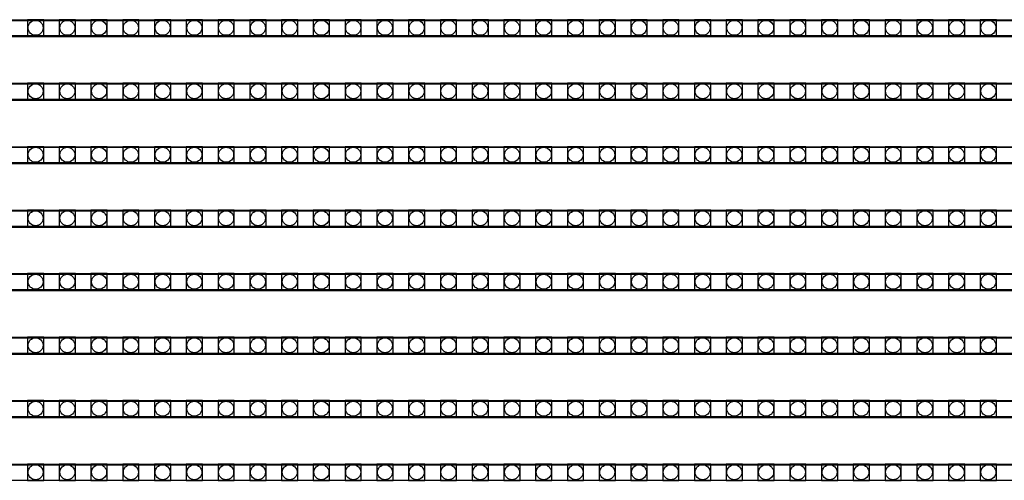
# Model space of a CAD drawing. Units: millimetres. Extents: x 359 to 8079, y 303 to 2679.
# Drawn here: x 5300 to 5421, y 1686 to 1742 of the extents above; entities that cross this region are included whole.
import ezdxf

# ---------------------------------------------------------------- set-up
doc = ezdxf.new("R2010")
doc.units = ezdxf.units.MM
doc.header["$LTSCALE"] = 0.15

msp = doc.modelspace()

# ---------------------------------------------------------------- linework, layer by layer
at = {"color": 7, "linetype": 'Continuous'}
for p, q in [((5546, 1742.2), (5046.6, 1742.2)), ((5546, 1740.2), (5046.6, 1740.2)), ((5546, 1734.38), (5046.6, 1734.38)), ((5546, 1732.38), (5046.6, 1732.38)), ((5546, 1726.56), (5046.6, 1726.56)), ((5546, 1724.56), (5046.6, 1724.56)), ((5546, 1718.74), (5046.6, 1718.74)), ((5546, 1716.74), (5046.6, 1716.74)), ((5546, 1710.92), (5046.6, 1710.92)), ((5546, 1708.92), (5046.6, 1708.92)), ((5546, 1703.1), (5046.6, 1703.1)), ((5546, 1701.1), (5046.6, 1701.1)), ((5546, 1695.28), (5046.6, 1695.28)), ((5546, 1693.28), (5046.6, 1693.28)), ((5546, 1687.46), (5046.6, 1687.46))]:
    msp.add_line(p, q, dxfattribs=at)
at = {"ltscale": 5}
for p, q in [((5047.29, 1742.32), (5545.29, 1742.32)), ((5545.29, 1740.32), (5047.29, 1740.32)), ((5047.29, 1734.5), (5545.29, 1734.5)), ((5545.29, 1732.5), (5047.29, 1732.5)), ((5047.29, 1726.68), (5545.29, 1726.68)), ((5545.29, 1724.68), (5047.29, 1724.68)), ((5047.29, 1718.86), (5545.29, 1718.86)), ((5545.29, 1716.86), (5047.29, 1716.86)), ((5047.29, 1711.04), (5545.29, 1711.04)), ((5545.29, 1709.04), (5047.29, 1709.04)), ((5047.29, 1703.22), (5545.29, 1703.22)), ((5545.29, 1701.22), (5047.29, 1701.22)), ((5047.29, 1695.4), (5545.29, 1695.4)), ((5545.29, 1693.4), (5047.29, 1693.4)), ((5047.29, 1687.58), (5545.29, 1687.58)), ((5545.29, 1685.58), (5047.29, 1685.58))]:
    msp.add_line(p, q, dxfattribs=at)
at = {"color": 4}
for points in [[(5302.92, 1742.32), (5300.92, 1742.32), (5300.92, 1740.32), (5302.92, 1740.32)], [(5306.83, 1742.32), (5304.83, 1742.32), (5304.83, 1740.32), (5306.83, 1740.32)], [(5310.74, 1742.32), (5308.74, 1742.32), (5308.74, 1740.32), (5310.74, 1740.32)], [(5314.65, 1742.32), (5312.65, 1742.32), (5312.65, 1740.32), (5314.65, 1740.32)], [(5318.56, 1742.32), (5316.56, 1742.32), (5316.56, 1740.32), (5318.56, 1740.32)], [(5322.47, 1742.32), (5320.47, 1742.32), (5320.47, 1740.32), (5322.47, 1740.32)], [(5326.38, 1742.32), (5324.38, 1742.32), (5324.38, 1740.32), (5326.38, 1740.32)], [(5330.29, 1742.32), (5328.29, 1742.32), (5328.29, 1740.32), (5330.29, 1740.32)], [(5334.2, 1742.32), (5332.2, 1742.32), (5332.2, 1740.32), (5334.2, 1740.32)], [(5338.11, 1742.32), (5336.11, 1742.32), (5336.11, 1740.32), (5338.11, 1740.32)], [(5342.02, 1742.32), (5340.02, 1742.32), (5340.02, 1740.32), (5342.02, 1740.32)], [(5345.93, 1742.32), (5343.93, 1742.32), (5343.93, 1740.32), (5345.93, 1740.32)], [(5349.84, 1742.32), (5347.84, 1742.32), (5347.84, 1740.32), (5349.84, 1740.32)], [(5353.75, 1742.32), (5351.75, 1742.32), (5351.75, 1740.32), (5353.75, 1740.32)], [(5357.66, 1742.32), (5355.66, 1742.32), (5355.66, 1740.32), (5357.66, 1740.32)], [(5361.57, 1742.32), (5359.57, 1742.32), (5359.57, 1740.32), (5361.57, 1740.32)], [(5365.48, 1742.32), (5363.48, 1742.32), (5363.48, 1740.32), (5365.48, 1740.32)], [(5369.39, 1742.32), (5367.39, 1742.32), (5367.39, 1740.32), (5369.39, 1740.32)], [(5373.3, 1742.32), (5371.3, 1742.32), (5371.3, 1740.32), (5373.3, 1740.32)], [(5377.21, 1742.32), (5375.21, 1742.32), (5375.21, 1740.32), (5377.21, 1740.32)], [(5381.12, 1742.32), (5379.12, 1742.32), (5379.12, 1740.32), (5381.12, 1740.32)], [(5385.03, 1742.32), (5383.03, 1742.32), (5383.03, 1740.32), (5385.03, 1740.32)], [(5388.94, 1742.32), (5386.94, 1742.32), (5386.94, 1740.32), (5388.94, 1740.32)], [(5392.85, 1742.32), (5390.85, 1742.32), (5390.85, 1740.32), (5392.85, 1740.32)], [(5396.76, 1742.32), (5394.76, 1742.32), (5394.76, 1740.32), (5396.76, 1740.32)], [(5400.67, 1742.32), (5398.67, 1742.32), (5398.67, 1740.32), (5400.67, 1740.32)], [(5404.58, 1742.32), (5402.58, 1742.32), (5402.58, 1740.32), (5404.58, 1740.32)], [(5408.49, 1742.32), (5406.49, 1742.32), (5406.49, 1740.32), (5408.49, 1740.32)], [(5412.4, 1742.32), (5410.4, 1742.32), (5410.4, 1740.32), (5412.4, 1740.32)], [(5416.31, 1742.32), (5414.31, 1742.32), (5414.31, 1740.32), (5416.31, 1740.32)], [(5420.22, 1742.32), (5418.22, 1742.32), (5418.22, 1740.32), (5420.22, 1740.32)], [(5302.92, 1734.5), (5300.92, 1734.5), (5300.92, 1732.5), (5302.92, 1732.5)], [(5306.83, 1734.5), (5304.83, 1734.5), (5304.83, 1732.5), (5306.83, 1732.5)], [(5310.74, 1734.5), (5308.74, 1734.5), (5308.74, 1732.5), (5310.74, 1732.5)], [(5314.65, 1734.5), (5312.65, 1734.5), (5312.65, 1732.5), (5314.65, 1732.5)], [(5318.56, 1734.5), (5316.56, 1734.5), (5316.56, 1732.5), (5318.56, 1732.5)], [(5322.47, 1734.5), (5320.47, 1734.5), (5320.47, 1732.5), (5322.47, 1732.5)], [(5326.38, 1734.5), (5324.38, 1734.5), (5324.38, 1732.5), (5326.38, 1732.5)], [(5330.29, 1734.5), (5328.29, 1734.5), (5328.29, 1732.5), (5330.29, 1732.5)], [(5334.2, 1734.5), (5332.2, 1734.5), (5332.2, 1732.5), (5334.2, 1732.5)], [(5338.11, 1734.5), (5336.11, 1734.5), (5336.11, 1732.5), (5338.11, 1732.5)], [(5342.02, 1734.5), (5340.02, 1734.5), (5340.02, 1732.5), (5342.02, 1732.5)], [(5345.93, 1734.5), (5343.93, 1734.5), (5343.93, 1732.5), (5345.93, 1732.5)], [(5349.84, 1734.5), (5347.84, 1734.5), (5347.84, 1732.5), (5349.84, 1732.5)], [(5353.75, 1734.5), (5351.75, 1734.5), (5351.75, 1732.5), (5353.75, 1732.5)], [(5357.66, 1734.5), (5355.66, 1734.5), (5355.66, 1732.5), (5357.66, 1732.5)], [(5361.57, 1734.5), (5359.57, 1734.5), (5359.57, 1732.5), (5361.57, 1732.5)], [(5365.48, 1734.5), (5363.48, 1734.5), (5363.48, 1732.5), (5365.48, 1732.5)], [(5369.39, 1734.5), (5367.39, 1734.5), (5367.39, 1732.5), (5369.39, 1732.5)], [(5373.3, 1734.5), (5371.3, 1734.5), (5371.3, 1732.5), (5373.3, 1732.5)], [(5377.21, 1734.5), (5375.21, 1734.5), (5375.21, 1732.5), (5377.21, 1732.5)], [(5381.12, 1734.5), (5379.12, 1734.5), (5379.12, 1732.5), (5381.12, 1732.5)], [(5385.03, 1734.5), (5383.03, 1734.5), (5383.03, 1732.5), (5385.03, 1732.5)], [(5388.94, 1734.5), (5386.94, 1734.5), (5386.94, 1732.5), (5388.94, 1732.5)], [(5392.85, 1734.5), (5390.85, 1734.5), (5390.85, 1732.5), (5392.85, 1732.5)], [(5396.76, 1734.5), (5394.76, 1734.5), (5394.76, 1732.5), (5396.76, 1732.5)], [(5400.67, 1734.5), (5398.67, 1734.5), (5398.67, 1732.5), (5400.67, 1732.5)], [(5404.58, 1734.5), (5402.58, 1734.5), (5402.58, 1732.5), (5404.58, 1732.5)], [(5408.49, 1734.5), (5406.49, 1734.5), (5406.49, 1732.5), (5408.49, 1732.5)], [(5412.4, 1734.5), (5410.4, 1734.5), (5410.4, 1732.5), (5412.4, 1732.5)], [(5416.31, 1734.5), (5414.31, 1734.5), (5414.31, 1732.5), (5416.31, 1732.5)], [(5420.22, 1734.5), (5418.22, 1734.5), (5418.22, 1732.5), (5420.22, 1732.5)], [(5302.92, 1726.68), (5300.92, 1726.68), (5300.92, 1724.68), (5302.92, 1724.68)], [(5306.83, 1726.68), (5304.83, 1726.68), (5304.83, 1724.68), (5306.83, 1724.68)], [(5310.74, 1726.68), (5308.74, 1726.68), (5308.74, 1724.68), (5310.74, 1724.68)], [(5314.65, 1726.68), (5312.65, 1726.68), (5312.65, 1724.68), (5314.65, 1724.68)], [(5318.56, 1726.68), (5316.56, 1726.68), (5316.56, 1724.68), (5318.56, 1724.68)], [(5322.47, 1726.68), (5320.47, 1726.68), (5320.47, 1724.68), (5322.47, 1724.68)], [(5326.38, 1726.68), (5324.38, 1726.68), (5324.38, 1724.68), (5326.38, 1724.68)], [(5330.29, 1726.68), (5328.29, 1726.68), (5328.29, 1724.68), (5330.29, 1724.68)], [(5334.2, 1726.68), (5332.2, 1726.68), (5332.2, 1724.68), (5334.2, 1724.68)], [(5338.11, 1726.68), (5336.11, 1726.68), (5336.11, 1724.68), (5338.11, 1724.68)], [(5342.02, 1726.68), (5340.02, 1726.68), (5340.02, 1724.68), (5342.02, 1724.68)], [(5345.93, 1726.68), (5343.93, 1726.68), (5343.93, 1724.68), (5345.93, 1724.68)], [(5349.84, 1726.68), (5347.84, 1726.68), (5347.84, 1724.68), (5349.84, 1724.68)], [(5353.75, 1726.68), (5351.75, 1726.68), (5351.75, 1724.68), (5353.75, 1724.68)], [(5357.66, 1726.68), (5355.66, 1726.68), (5355.66, 1724.68), (5357.66, 1724.68)], [(5361.57, 1726.68), (5359.57, 1726.68), (5359.57, 1724.68), (5361.57, 1724.68)], [(5365.48, 1726.68), (5363.48, 1726.68), (5363.48, 1724.68), (5365.48, 1724.68)], [(5369.39, 1726.68), (5367.39, 1726.68), (5367.39, 1724.68), (5369.39, 1724.68)], [(5373.3, 1726.68), (5371.3, 1726.68), (5371.3, 1724.68), (5373.3, 1724.68)], [(5377.21, 1726.68), (5375.21, 1726.68), (5375.21, 1724.68), (5377.21, 1724.68)], [(5381.12, 1726.68), (5379.12, 1726.68), (5379.12, 1724.68), (5381.12, 1724.68)], [(5385.03, 1726.68), (5383.03, 1726.68), (5383.03, 1724.68), (5385.03, 1724.68)], [(5388.94, 1726.68), (5386.94, 1726.68), (5386.94, 1724.68), (5388.94, 1724.68)], [(5392.85, 1726.68), (5390.85, 1726.68), (5390.85, 1724.68), (5392.85, 1724.68)], [(5396.76, 1726.68), (5394.76, 1726.68), (5394.76, 1724.68), (5396.76, 1724.68)], [(5400.67, 1726.68), (5398.67, 1726.68), (5398.67, 1724.68), (5400.67, 1724.68)], [(5404.58, 1726.68), (5402.58, 1726.68), (5402.58, 1724.68), (5404.58, 1724.68)], [(5408.49, 1726.68), (5406.49, 1726.68), (5406.49, 1724.68), (5408.49, 1724.68)], [(5412.4, 1726.68), (5410.4, 1726.68), (5410.4, 1724.68), (5412.4, 1724.68)], [(5416.31, 1726.68), (5414.31, 1726.68), (5414.31, 1724.68), (5416.31, 1724.68)], [(5420.22, 1726.68), (5418.22, 1726.68), (5418.22, 1724.68), (5420.22, 1724.68)], [(5302.92, 1718.86), (5300.92, 1718.86), (5300.92, 1716.86), (5302.92, 1716.86)], [(5306.83, 1718.86), (5304.83, 1718.86), (5304.83, 1716.86), (5306.83, 1716.86)], [(5310.74, 1718.86), (5308.74, 1718.86), (5308.74, 1716.86), (5310.74, 1716.86)], [(5314.65, 1718.86), (5312.65, 1718.86), (5312.65, 1716.86), (5314.65, 1716.86)], [(5318.56, 1718.86), (5316.56, 1718.86), (5316.56, 1716.86), (5318.56, 1716.86)], [(5322.47, 1718.86), (5320.47, 1718.86), (5320.47, 1716.86), (5322.47, 1716.86)], [(5326.38, 1718.86), (5324.38, 1718.86), (5324.38, 1716.86), (5326.38, 1716.86)], [(5330.29, 1718.86), (5328.29, 1718.86), (5328.29, 1716.86), (5330.29, 1716.86)], [(5334.2, 1718.86), (5332.2, 1718.86), (5332.2, 1716.86), (5334.2, 1716.86)], [(5338.11, 1718.86), (5336.11, 1718.86), (5336.11, 1716.86), (5338.11, 1716.86)], [(5342.02, 1718.86), (5340.02, 1718.86), (5340.02, 1716.86), (5342.02, 1716.86)], [(5345.93, 1718.86), (5343.93, 1718.86), (5343.93, 1716.86), (5345.93, 1716.86)], [(5349.84, 1718.86), (5347.84, 1718.86), (5347.84, 1716.86), (5349.84, 1716.86)], [(5353.75, 1718.86), (5351.75, 1718.86), (5351.75, 1716.86), (5353.75, 1716.86)], [(5357.66, 1718.86), (5355.66, 1718.86), (5355.66, 1716.86), (5357.66, 1716.86)], [(5361.57, 1718.86), (5359.57, 1718.86), (5359.57, 1716.86), (5361.57, 1716.86)], [(5365.48, 1718.86), (5363.48, 1718.86), (5363.48, 1716.86), (5365.48, 1716.86)], [(5369.39, 1718.86), (5367.39, 1718.86), (5367.39, 1716.86), (5369.39, 1716.86)], [(5373.3, 1718.86), (5371.3, 1718.86), (5371.3, 1716.86), (5373.3, 1716.86)], [(5377.21, 1718.86), (5375.21, 1718.86), (5375.21, 1716.86), (5377.21, 1716.86)], [(5381.12, 1718.86), (5379.12, 1718.86), (5379.12, 1716.86), (5381.12, 1716.86)], [(5385.03, 1718.86), (5383.03, 1718.86), (5383.03, 1716.86), (5385.03, 1716.86)], [(5388.94, 1718.86), (5386.94, 1718.86), (5386.94, 1716.86), (5388.94, 1716.86)], [(5392.85, 1718.86), (5390.85, 1718.86), (5390.85, 1716.86), (5392.85, 1716.86)], [(5396.76, 1718.86), (5394.76, 1718.86), (5394.76, 1716.86), (5396.76, 1716.86)], [(5400.67, 1718.86), (5398.67, 1718.86), (5398.67, 1716.86), (5400.67, 1716.86)], [(5404.58, 1718.86), (5402.58, 1718.86), (5402.58, 1716.86), (5404.58, 1716.86)], [(5408.49, 1718.86), (5406.49, 1718.86), (5406.49, 1716.86), (5408.49, 1716.86)], [(5412.4, 1718.86), (5410.4, 1718.86), (5410.4, 1716.86), (5412.4, 1716.86)], [(5416.31, 1718.86), (5414.31, 1718.86), (5414.31, 1716.86), (5416.31, 1716.86)], [(5420.22, 1718.86), (5418.22, 1718.86), (5418.22, 1716.86), (5420.22, 1716.86)], [(5302.92, 1711.04), (5300.92, 1711.04), (5300.92, 1709.04), (5302.92, 1709.04)], [(5306.83, 1711.04), (5304.83, 1711.04), (5304.83, 1709.04), (5306.83, 1709.04)], [(5310.74, 1711.04), (5308.74, 1711.04), (5308.74, 1709.04), (5310.74, 1709.04)], [(5314.65, 1711.04), (5312.65, 1711.04), (5312.65, 1709.04), (5314.65, 1709.04)], [(5318.56, 1711.04), (5316.56, 1711.04), (5316.56, 1709.04), (5318.56, 1709.04)], [(5322.47, 1711.04), (5320.47, 1711.04), (5320.47, 1709.04), (5322.47, 1709.04)], [(5326.38, 1711.04), (5324.38, 1711.04), (5324.38, 1709.04), (5326.38, 1709.04)], [(5330.29, 1711.04), (5328.29, 1711.04), (5328.29, 1709.04), (5330.29, 1709.04)], [(5334.2, 1711.04), (5332.2, 1711.04), (5332.2, 1709.04), (5334.2, 1709.04)], [(5338.11, 1711.04), (5336.11, 1711.04), (5336.11, 1709.04), (5338.11, 1709.04)], [(5342.02, 1711.04), (5340.02, 1711.04), (5340.02, 1709.04), (5342.02, 1709.04)], [(5345.93, 1711.04), (5343.93, 1711.04), (5343.93, 1709.04), (5345.93, 1709.04)], [(5349.84, 1711.04), (5347.84, 1711.04), (5347.84, 1709.04), (5349.84, 1709.04)], [(5353.75, 1711.04), (5351.75, 1711.04), (5351.75, 1709.04), (5353.75, 1709.04)], [(5357.66, 1711.04), (5355.66, 1711.04), (5355.66, 1709.04), (5357.66, 1709.04)], [(5361.57, 1711.04), (5359.57, 1711.04), (5359.57, 1709.04), (5361.57, 1709.04)], [(5365.48, 1711.04), (5363.48, 1711.04), (5363.48, 1709.04), (5365.48, 1709.04)], [(5369.39, 1711.04), (5367.39, 1711.04), (5367.39, 1709.04), (5369.39, 1709.04)], [(5373.3, 1711.04), (5371.3, 1711.04), (5371.3, 1709.04), (5373.3, 1709.04)], [(5377.21, 1711.04), (5375.21, 1711.04), (5375.21, 1709.04), (5377.21, 1709.04)], [(5381.12, 1711.04), (5379.12, 1711.04), (5379.12, 1709.04), (5381.12, 1709.04)], [(5385.03, 1711.04), (5383.03, 1711.04), (5383.03, 1709.04), (5385.03, 1709.04)], [(5388.94, 1711.04), (5386.94, 1711.04), (5386.94, 1709.04), (5388.94, 1709.04)], [(5392.85, 1711.04), (5390.85, 1711.04), (5390.85, 1709.04), (5392.85, 1709.04)], [(5396.76, 1711.04), (5394.76, 1711.04), (5394.76, 1709.04), (5396.76, 1709.04)], [(5400.67, 1711.04), (5398.67, 1711.04), (5398.67, 1709.04), (5400.67, 1709.04)], [(5404.58, 1711.04), (5402.58, 1711.04), (5402.58, 1709.04), (5404.58, 1709.04)], [(5408.49, 1711.04), (5406.49, 1711.04), (5406.49, 1709.04), (5408.49, 1709.04)], [(5412.4, 1711.04), (5410.4, 1711.04), (5410.4, 1709.04), (5412.4, 1709.04)], [(5416.31, 1711.04), (5414.31, 1711.04), (5414.31, 1709.04), (5416.31, 1709.04)], [(5420.22, 1711.04), (5418.22, 1711.04), (5418.22, 1709.04), (5420.22, 1709.04)], [(5302.92, 1703.22), (5300.92, 1703.22), (5300.92, 1701.22), (5302.92, 1701.22)], [(5306.83, 1703.22), (5304.83, 1703.22), (5304.83, 1701.22), (5306.83, 1701.22)], [(5310.74, 1703.22), (5308.74, 1703.22), (5308.74, 1701.22), (5310.74, 1701.22)], [(5314.65, 1703.22), (5312.65, 1703.22), (5312.65, 1701.22), (5314.65, 1701.22)], [(5318.56, 1703.22), (5316.56, 1703.22), (5316.56, 1701.22), (5318.56, 1701.22)], [(5322.47, 1703.22), (5320.47, 1703.22), (5320.47, 1701.22), (5322.47, 1701.22)], [(5326.38, 1703.22), (5324.38, 1703.22), (5324.38, 1701.22), (5326.38, 1701.22)], [(5330.29, 1703.22), (5328.29, 1703.22), (5328.29, 1701.22), (5330.29, 1701.22)], [(5334.2, 1703.22), (5332.2, 1703.22), (5332.2, 1701.22), (5334.2, 1701.22)], [(5338.11, 1703.22), (5336.11, 1703.22), (5336.11, 1701.22), (5338.11, 1701.22)], [(5342.02, 1703.22), (5340.02, 1703.22), (5340.02, 1701.22), (5342.02, 1701.22)], [(5345.93, 1703.22), (5343.93, 1703.22), (5343.93, 1701.22), (5345.93, 1701.22)], [(5349.84, 1703.22), (5347.84, 1703.22), (5347.84, 1701.22), (5349.84, 1701.22)], [(5353.75, 1703.22), (5351.75, 1703.22), (5351.75, 1701.22), (5353.75, 1701.22)], [(5357.66, 1703.22), (5355.66, 1703.22), (5355.66, 1701.22), (5357.66, 1701.22)], [(5361.57, 1703.22), (5359.57, 1703.22), (5359.57, 1701.22), (5361.57, 1701.22)], [(5365.48, 1703.22), (5363.48, 1703.22), (5363.48, 1701.22), (5365.48, 1701.22)], [(5369.39, 1703.22), (5367.39, 1703.22), (5367.39, 1701.22), (5369.39, 1701.22)], [(5373.3, 1703.22), (5371.3, 1703.22), (5371.3, 1701.22), (5373.3, 1701.22)], [(5377.21, 1703.22), (5375.21, 1703.22), (5375.21, 1701.22), (5377.21, 1701.22)], [(5381.12, 1703.22), (5379.12, 1703.22), (5379.12, 1701.22), (5381.12, 1701.22)], [(5385.03, 1703.22), (5383.03, 1703.22), (5383.03, 1701.22), (5385.03, 1701.22)], [(5388.94, 1703.22), (5386.94, 1703.22), (5386.94, 1701.22), (5388.94, 1701.22)], [(5392.85, 1703.22), (5390.85, 1703.22), (5390.85, 1701.22), (5392.85, 1701.22)], [(5396.76, 1703.22), (5394.76, 1703.22), (5394.76, 1701.22), (5396.76, 1701.22)], [(5400.67, 1703.22), (5398.67, 1703.22), (5398.67, 1701.22), (5400.67, 1701.22)], [(5404.58, 1703.22), (5402.58, 1703.22), (5402.58, 1701.22), (5404.58, 1701.22)], [(5408.49, 1703.22), (5406.49, 1703.22), (5406.49, 1701.22), (5408.49, 1701.22)], [(5412.4, 1703.22), (5410.4, 1703.22), (5410.4, 1701.22), (5412.4, 1701.22)], [(5416.31, 1703.22), (5414.31, 1703.22), (5414.31, 1701.22), (5416.31, 1701.22)], [(5420.22, 1703.22), (5418.22, 1703.22), (5418.22, 1701.22), (5420.22, 1701.22)], [(5302.92, 1695.4), (5300.92, 1695.4), (5300.92, 1693.4), (5302.92, 1693.4)], [(5306.83, 1695.4), (5304.83, 1695.4), (5304.83, 1693.4), (5306.83, 1693.4)], [(5310.74, 1695.4), (5308.74, 1695.4), (5308.74, 1693.4), (5310.74, 1693.4)], [(5314.65, 1695.4), (5312.65, 1695.4), (5312.65, 1693.4), (5314.65, 1693.4)], [(5318.56, 1695.4), (5316.56, 1695.4), (5316.56, 1693.4), (5318.56, 1693.4)], [(5322.47, 1695.4), (5320.47, 1695.4), (5320.47, 1693.4), (5322.47, 1693.4)], [(5326.38, 1695.4), (5324.38, 1695.4), (5324.38, 1693.4), (5326.38, 1693.4)], [(5330.29, 1695.4), (5328.29, 1695.4), (5328.29, 1693.4), (5330.29, 1693.4)], [(5334.2, 1695.4), (5332.2, 1695.4), (5332.2, 1693.4), (5334.2, 1693.4)], [(5338.11, 1695.4), (5336.11, 1695.4), (5336.11, 1693.4), (5338.11, 1693.4)], [(5342.02, 1695.4), (5340.02, 1695.4), (5340.02, 1693.4), (5342.02, 1693.4)], [(5345.93, 1695.4), (5343.93, 1695.4), (5343.93, 1693.4), (5345.93, 1693.4)], [(5349.84, 1695.4), (5347.84, 1695.4), (5347.84, 1693.4), (5349.84, 1693.4)], [(5353.75, 1695.4), (5351.75, 1695.4), (5351.75, 1693.4), (5353.75, 1693.4)], [(5357.66, 1695.4), (5355.66, 1695.4), (5355.66, 1693.4), (5357.66, 1693.4)], [(5361.57, 1695.4), (5359.57, 1695.4), (5359.57, 1693.4), (5361.57, 1693.4)], [(5365.48, 1695.4), (5363.48, 1695.4), (5363.48, 1693.4), (5365.48, 1693.4)], [(5369.39, 1695.4), (5367.39, 1695.4), (5367.39, 1693.4), (5369.39, 1693.4)], [(5373.3, 1695.4), (5371.3, 1695.4), (5371.3, 1693.4), (5373.3, 1693.4)], [(5377.21, 1695.4), (5375.21, 1695.4), (5375.21, 1693.4), (5377.21, 1693.4)], [(5381.12, 1695.4), (5379.12, 1695.4), (5379.12, 1693.4), (5381.12, 1693.4)], [(5385.03, 1695.4), (5383.03, 1695.4), (5383.03, 1693.4), (5385.03, 1693.4)], [(5388.94, 1695.4), (5386.94, 1695.4), (5386.94, 1693.4), (5388.94, 1693.4)], [(5392.85, 1695.4), (5390.85, 1695.4), (5390.85, 1693.4), (5392.85, 1693.4)], [(5396.76, 1695.4), (5394.76, 1695.4), (5394.76, 1693.4), (5396.76, 1693.4)], [(5400.67, 1695.4), (5398.67, 1695.4), (5398.67, 1693.4), (5400.67, 1693.4)], [(5404.58, 1695.4), (5402.58, 1695.4), (5402.58, 1693.4), (5404.58, 1693.4)], [(5408.49, 1695.4), (5406.49, 1695.4), (5406.49, 1693.4), (5408.49, 1693.4)], [(5412.4, 1695.4), (5410.4, 1695.4), (5410.4, 1693.4), (5412.4, 1693.4)], [(5416.31, 1695.4), (5414.31, 1695.4), (5414.31, 1693.4), (5416.31, 1693.4)], [(5420.22, 1695.4), (5418.22, 1695.4), (5418.22, 1693.4), (5420.22, 1693.4)], [(5302.92, 1687.58), (5300.92, 1687.58), (5300.92, 1685.58), (5302.92, 1685.58)], [(5306.83, 1687.58), (5304.83, 1687.58), (5304.83, 1685.58), (5306.83, 1685.58)], [(5310.74, 1687.58), (5308.74, 1687.58), (5308.74, 1685.58), (5310.74, 1685.58)], [(5314.65, 1687.58), (5312.65, 1687.58), (5312.65, 1685.58), (5314.65, 1685.58)], [(5318.56, 1687.58), (5316.56, 1687.58), (5316.56, 1685.58), (5318.56, 1685.58)], [(5322.47, 1687.58), (5320.47, 1687.58), (5320.47, 1685.58), (5322.47, 1685.58)], [(5326.38, 1687.58), (5324.38, 1687.58), (5324.38, 1685.58), (5326.38, 1685.58)], [(5330.29, 1687.58), (5328.29, 1687.58), (5328.29, 1685.58), (5330.29, 1685.58)], [(5334.2, 1687.58), (5332.2, 1687.58), (5332.2, 1685.58), (5334.2, 1685.58)], [(5338.11, 1687.58), (5336.11, 1687.58), (5336.11, 1685.58), (5338.11, 1685.58)], [(5342.02, 1687.58), (5340.02, 1687.58), (5340.02, 1685.58), (5342.02, 1685.58)], [(5345.93, 1687.58), (5343.93, 1687.58), (5343.93, 1685.58), (5345.93, 1685.58)], [(5349.84, 1687.58), (5347.84, 1687.58), (5347.84, 1685.58), (5349.84, 1685.58)], [(5353.75, 1687.58), (5351.75, 1687.58), (5351.75, 1685.58), (5353.75, 1685.58)], [(5357.66, 1687.58), (5355.66, 1687.58), (5355.66, 1685.58), (5357.66, 1685.58)], [(5361.57, 1687.58), (5359.57, 1687.58), (5359.57, 1685.58), (5361.57, 1685.58)], [(5365.48, 1687.58), (5363.48, 1687.58), (5363.48, 1685.58), (5365.48, 1685.58)], [(5369.39, 1687.58), (5367.39, 1687.58), (5367.39, 1685.58), (5369.39, 1685.58)], [(5373.3, 1687.58), (5371.3, 1687.58), (5371.3, 1685.58), (5373.3, 1685.58)], [(5377.21, 1687.58), (5375.21, 1687.58), (5375.21, 1685.58), (5377.21, 1685.58)], [(5381.12, 1687.58), (5379.12, 1687.58), (5379.12, 1685.58), (5381.12, 1685.58)], [(5385.03, 1687.58), (5383.03, 1687.58), (5383.03, 1685.58), (5385.03, 1685.58)], [(5388.94, 1687.58), (5386.94, 1687.58), (5386.94, 1685.58), (5388.94, 1685.58)], [(5392.85, 1687.58), (5390.85, 1687.58), (5390.85, 1685.58), (5392.85, 1685.58)], [(5396.76, 1687.58), (5394.76, 1687.58), (5394.76, 1685.58), (5396.76, 1685.58)], [(5400.67, 1687.58), (5398.67, 1687.58), (5398.67, 1685.58), (5400.67, 1685.58)], [(5404.58, 1687.58), (5402.58, 1687.58), (5402.58, 1685.58), (5404.58, 1685.58)], [(5408.49, 1687.58), (5406.49, 1687.58), (5406.49, 1685.58), (5408.49, 1685.58)], [(5412.4, 1687.58), (5410.4, 1687.58), (5410.4, 1685.58), (5412.4, 1685.58)], [(5416.31, 1687.58), (5414.31, 1687.58), (5414.31, 1685.58), (5416.31, 1685.58)], [(5420.22, 1687.58), (5418.22, 1687.58), (5418.22, 1685.58), (5420.22, 1685.58)]]:
    msp.add_lwpolyline(points, close=True, dxfattribs=at)
for centre in [(5301.92, 1741.32), (5305.83, 1741.32), (5309.74, 1741.32), (5313.65, 1741.32), (5317.56, 1741.32), (5321.47, 1741.32), (5325.38, 1741.32), (5329.29, 1741.32), (5333.2, 1741.32), (5337.11, 1741.32), (5341.02, 1741.32), (5344.93, 1741.32), (5348.84, 1741.32), (5352.75, 1741.32), (5356.66, 1741.32), (5360.57, 1741.32), (5364.48, 1741.32), (5368.39, 1741.32), (5372.3, 1741.32), (5376.21, 1741.32), (5380.12, 1741.32), (5384.03, 1741.32), (5387.94, 1741.32), (5391.85, 1741.32), (5395.76, 1741.32), (5399.67, 1741.32), (5403.58, 1741.32), (5407.49, 1741.32), (5411.4, 1741.32), (5415.31, 1741.32), (5419.22, 1741.32), (5301.92, 1733.5), (5305.83, 1733.5), (5309.74, 1733.5), (5313.65, 1733.5), (5317.56, 1733.5), (5321.47, 1733.5), (5325.38, 1733.5), (5329.29, 1733.5), (5333.2, 1733.5), (5337.11, 1733.5), (5341.02, 1733.5), (5344.93, 1733.5), (5348.84, 1733.5), (5352.75, 1733.5), (5356.66, 1733.5), (5360.57, 1733.5), (5364.48, 1733.5), (5368.39, 1733.5), (5372.3, 1733.5), (5376.21, 1733.5), (5380.12, 1733.5), (5384.03, 1733.5), (5387.94, 1733.5), (5391.85, 1733.5), (5395.76, 1733.5), (5399.67, 1733.5), (5403.58, 1733.5), (5407.49, 1733.5), (5411.4, 1733.5), (5415.31, 1733.5), (5419.22, 1733.5), (5301.92, 1725.68), (5305.83, 1725.68), (5309.74, 1725.68), (5313.65, 1725.68), (5317.56, 1725.68), (5321.47, 1725.68), (5325.38, 1725.68), (5329.29, 1725.68), (5333.2, 1725.68), (5337.11, 1725.68), (5341.02, 1725.68), (5344.93, 1725.68), (5348.84, 1725.68), (5352.75, 1725.68), (5356.66, 1725.68), (5360.57, 1725.68), (5364.48, 1725.68), (5368.39, 1725.68), (5372.3, 1725.68), (5376.21, 1725.68), (5380.12, 1725.68), (5384.03, 1725.68), (5387.94, 1725.68), (5391.85, 1725.68), (5395.76, 1725.68), (5399.67, 1725.68), (5403.58, 1725.68), (5407.49, 1725.68), (5411.4, 1725.68), (5415.31, 1725.68), (5419.22, 1725.68), (5301.92, 1717.86), (5305.83, 1717.86), (5309.74, 1717.86), (5313.65, 1717.86), (5317.56, 1717.86), (5321.47, 1717.86), (5325.38, 1717.86), (5329.29, 1717.86), (5333.2, 1717.86), (5337.11, 1717.86), (5341.02, 1717.86), (5344.93, 1717.86), (5348.84, 1717.86), (5352.75, 1717.86), (5356.66, 1717.86), (5360.57, 1717.86), (5364.48, 1717.86), (5368.39, 1717.86), (5372.3, 1717.86), (5376.21, 1717.86), (5380.12, 1717.86), (5384.03, 1717.86), (5387.94, 1717.86), (5391.85, 1717.86), (5395.76, 1717.86), (5399.67, 1717.86), (5403.58, 1717.86), (5407.49, 1717.86), (5411.4, 1717.86), (5415.31, 1717.86), (5419.22, 1717.86), (5301.92, 1710.04), (5305.83, 1710.04), (5309.74, 1710.04), (5313.65, 1710.04), (5317.56, 1710.04), (5321.47, 1710.04), (5325.38, 1710.04), (5329.29, 1710.04), (5333.2, 1710.04), (5337.11, 1710.04), (5341.02, 1710.04), (5344.93, 1710.04), (5348.84, 1710.04), (5352.75, 1710.04), (5356.66, 1710.04), (5360.57, 1710.04), (5364.48, 1710.04), (5368.39, 1710.04), (5372.3, 1710.04), (5376.21, 1710.04), (5380.12, 1710.04), (5384.03, 1710.04), (5387.94, 1710.04), (5391.85, 1710.04), (5395.76, 1710.04), (5399.67, 1710.04), (5403.58, 1710.04), (5407.49, 1710.04), (5411.4, 1710.04), (5415.31, 1710.04), (5419.22, 1710.04), (5301.92, 1702.22), (5305.83, 1702.22), (5309.74, 1702.22), (5313.65, 1702.22), (5317.56, 1702.22), (5321.47, 1702.22), (5325.38, 1702.22), (5329.29, 1702.22), (5333.2, 1702.22), (5337.11, 1702.22), (5341.02, 1702.22), (5344.93, 1702.22), (5348.84, 1702.22), (5352.75, 1702.22), (5356.66, 1702.22), (5360.57, 1702.22), (5364.48, 1702.22), (5368.39, 1702.22), (5372.3, 1702.22), (5376.21, 1702.22), (5380.12, 1702.22), (5384.03, 1702.22), (5387.94, 1702.22), (5391.85, 1702.22), (5395.76, 1702.22), (5399.67, 1702.22), (5403.58, 1702.22), (5407.49, 1702.22), (5411.4, 1702.22), (5415.31, 1702.22), (5419.22, 1702.22), (5301.92, 1694.4), (5305.83, 1694.4), (5309.74, 1694.4), (5313.65, 1694.4), (5317.56, 1694.4), (5321.47, 1694.4), (5325.38, 1694.4), (5329.29, 1694.4), (5333.2, 1694.4), (5337.11, 1694.4), (5341.02, 1694.4), (5344.93, 1694.4), (5348.84, 1694.4), (5352.75, 1694.4), (5356.66, 1694.4), (5360.57, 1694.4), (5364.48, 1694.4), (5368.39, 1694.4), (5372.3, 1694.4), (5376.21, 1694.4), (5380.12, 1694.4), (5384.03, 1694.4), (5387.94, 1694.4), (5391.85, 1694.4), (5395.76, 1694.4), (5399.67, 1694.4), (5403.58, 1694.4), (5407.49, 1694.4), (5411.4, 1694.4), (5415.31, 1694.4), (5419.22, 1694.4), (5301.92, 1686.58), (5305.83, 1686.58), (5309.74, 1686.58), (5313.65, 1686.58), (5317.56, 1686.58), (5321.47, 1686.58), (5325.38, 1686.58), (5329.29, 1686.58), (5333.2, 1686.58), (5337.11, 1686.58), (5341.02, 1686.58), (5344.93, 1686.58), (5348.84, 1686.58), (5352.75, 1686.58), (5356.66, 1686.58), (5360.57, 1686.58), (5364.48, 1686.58), (5368.39, 1686.58), (5372.3, 1686.58), (5376.21, 1686.58), (5380.12, 1686.58), (5384.03, 1686.58), (5387.94, 1686.58), (5391.85, 1686.58), (5395.76, 1686.58), (5399.67, 1686.58), (5403.58, 1686.58), (5407.49, 1686.58), (5411.4, 1686.58), (5415.31, 1686.58), (5419.22, 1686.58)]:
    msp.add_circle(centre, 0.922, dxfattribs=at)

doc.saveas('drawing.dxf')
